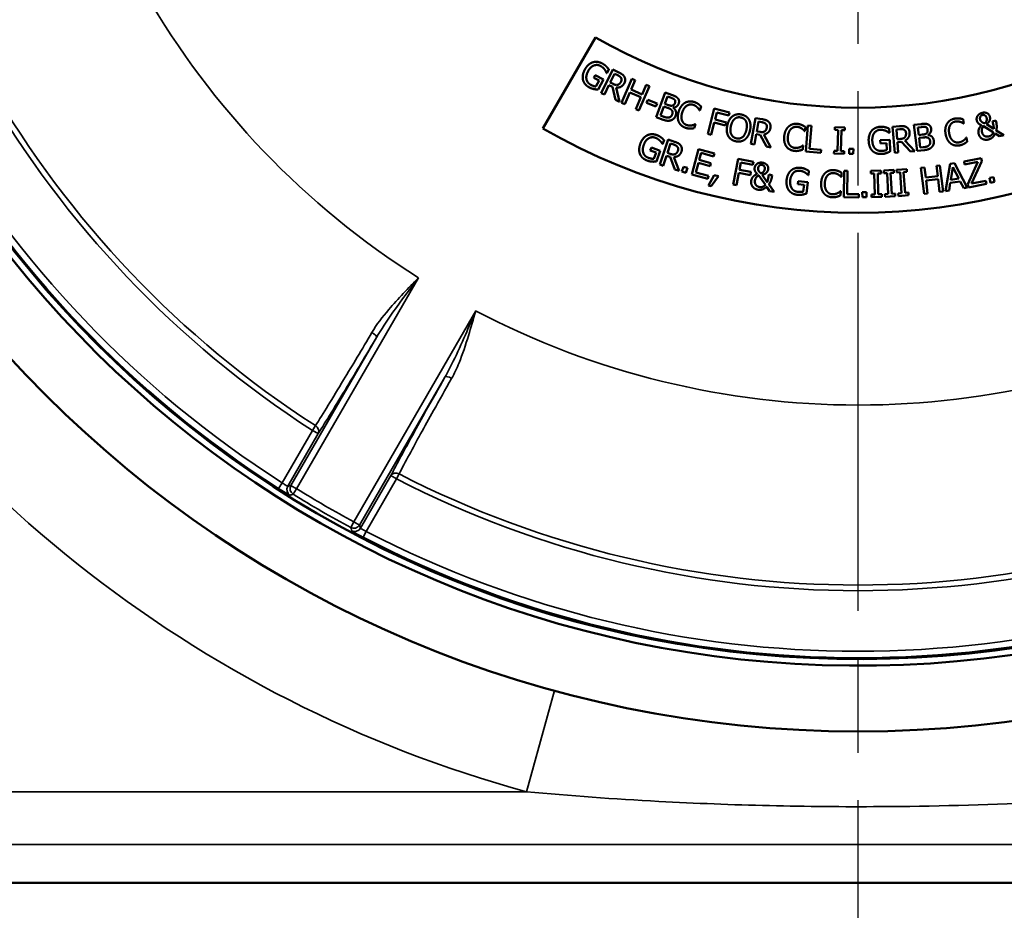
# Model space of a CAD drawing. Units: inches. Extents: x 0.6 to 87.4, y 0.6 to 67.4.
# Drawn here: x 37.3 to 42, y 27.2 to 31.5 of the extents above; entities that cross this region are included whole.
import ezdxf

# ---------------------------------------------------------------- set-up
doc = ezdxf.new("R2010")
doc.units = ezdxf.units.IN
doc.header["$LTSCALE"] = 4
doc.header["$MEASUREMENT"] = 0
doc.linetypes.add('CHAIN', pattern=[0.7087, 0.4724, -0.0591, 0.1181, -0.0591])
for name, color, linetype, lineweight in [('Centerline (ANSI)', 7, 'Continuous', 25), ('Dimension (ANSI)', 7, 'Continuous', 25), ('Visible (ANSI)', 7, 'Continuous', 50), ('Visible Narrow (ANSI)', 7, 'Continuous', 35)]:
    doc.layers.add(name, color=color, linetype=linetype, lineweight=lineweight)
doc.styles.add('Note Text (ANSI)', font='tahoma.ttf')
doc.dimstyles.new('Default (ANSI)', dxfattribs={"dimscale": 4, "dimtxt": 0.12, "dimasz": 0.098425, "dimexe": 0.125, "dimexo": 0.0625, "dimgap": 0.031496, "dimtad": 0, "dimtih": 1, "dimtoh": 1, "dimrnd": 1e-08, "dimzin": 4, "dimdsep": 46, "dimtxsty": 'Note Text (ANSI)', "dimcen": 0.09, "dimdle": 0.393701, "dimclrd": 256, "dimclre": 256, "dimclrt": 256, "dimadec": 0, "dimazin": 1, "dimtfac": 1, "dimtofl": 0, "dimtmove": 0, "dimatfit": 3, "dimfxl": 1, "dimtolj": 1, "dimtzin": 4, "dimlwd": -1, "dimlwe": -1, "dimarcsym": 0})

# ---------------------------------------------------------------- blocks, each defined once
blk = doc.blocks.new('*D21')
at = {"layer": 'Defpoints', "color": 0, "transparency": 16777216}
for p in [(35.6345, 28.129), (47.0125, 28.129), (47.0125, 24.6191)]:
    blk.add_point(p, dxfattribs=at)
at = {"layer": 'Dimension (ANSI)', "transparency": 16777216}
for p, q in [((35.6345, 27.879), (35.6345, 24.1191)), ((47.0125, 27.879), (47.0125, 24.1191)), ((36.0282, 24.6191), (41.7734, 24.6191)), ((46.6188, 24.6191), (44.1014, 24.6191))]:
    blk.add_line(p, q, dxfattribs=at)
for points in [[(36.0282, 24.6847), (36.0282, 24.5534), (35.6345, 24.6191)], [(46.6188, 24.6847), (46.6188, 24.5534), (47.0125, 24.6191)]]:
    blk.add_solid(points, dxfattribs=at)
at = {"layer": 'Dimension (ANSI)', "transparency": 16777216, "char_height": 0.48, "attachment_point": 2, "style": 'Note Text (ANSI)'}
for s, insert in [('\\A1; 11.38"', (42.9374, 25.247)), ('\\A1;[289]', (42.9374, 24.4931))]:
    blk.add_mtext(s, dxfattribs=dict(at, insert=insert))
blk = doc.blocks.new('*D22')
at = {"layer": 'Defpoints', "color": 0, "transparency": 16777216}
for p in [(35.6345, 28.129), (41.3235, 26.4126), (41.3235, 26.4126)]:
    blk.add_point(p, dxfattribs=at)
at = {"layer": 'Dimension (ANSI)', "transparency": 16777216}
for p, q in [((35.6345, 27.879), (35.6345, 25.9126)), ((36.0282, 26.4126), (37.4952, 26.4126)), ((40.9298, 26.4126), (39.4628, 26.4126))]:
    blk.add_line(p, q, dxfattribs=at)
for points in [[(36.0282, 26.4782), (36.0282, 26.347), (35.6345, 26.4126)], [(40.9298, 26.4782), (40.9298, 26.347), (41.3235, 26.4126)]]:
    blk.add_solid(points, dxfattribs=at)
at = {"layer": 'Dimension (ANSI)', "transparency": 16777216, "char_height": 0.48, "attachment_point": 2, "style": 'Note Text (ANSI)'}
for s, insert in [('\\A1; \\fTahoma|b0|i0;\\H0.4800;5.69"', (38.479, 27.0383)), ('\\A1;[145]', (38.479, 26.2866))]:
    blk.add_mtext(s, dxfattribs=dict(at, insert=insert))

msp = doc.modelspace()

# ---------------------------------------------------------------- linework, layer by layer
at = {"layer": 'Centerline (ANSI)', "linetype": 'CHAIN', "ltscale": 0.952448}
msp.add_line((41.3235, 4.3732), (41.3235, 62.5044), dxfattribs=at)
at = {"layer": 'Visible (ANSI)'}
for p, q in [((39.8235, 30.9702), (40.0735, 31.4032)), ((40.0724, 31.2242), (40.0655, 31.2113)), ((40.0655, 31.2113), (40.091, 31.1977)), ((40.1124, 31.2028), (40.0724, 31.2242)), ((40.1558, 31.2505), (40.1013, 31.138)), ((40.1265, 31.2332), (40.1277, 31.2326)), ((40.1277, 31.2326), (40.1372, 31.2503)), ((40.144, 31.188), (40.1645, 31.2303)), ((40.1848, 31.2365), (40.1558, 31.2505)), ((40.1645, 31.2303), (40.1793, 31.2231)), ((40.091, 31.1977), (40.0757, 31.1692)), ((40.0866, 31.1547), (40.1124, 31.2028)), ((40.1163, 31.1308), (40.138, 31.1755)), ((40.138, 31.1755), (40.1551, 31.1672)), ((40.1571, 31.1817), (40.144, 31.188)), ((40.1551, 31.1672), (40.169, 31.1052)), ((40.1884, 31.0958), (40.1721, 31.1642)), ((40.2473, 31.2065), (40.1975, 31.0919)), ((40.243, 31.155), (40.2626, 31.1999)), ((40.2626, 31.1999), (40.2473, 31.2065)), ((40.2807, 31.0557), (40.3306, 31.1704)), ((40.3153, 31.177), (40.2958, 31.132)), ((40.3306, 31.1704), (40.3153, 31.177)), ((40.1013, 31.138), (40.1163, 31.1308)), ((40.2127, 31.0853), (40.2371, 31.1414)), ((40.2371, 31.1414), (40.2899, 31.1185)), ((40.2958, 31.132), (40.243, 31.155)), ((40.2899, 31.1185), (40.2655, 31.0623)), ((40.4049, 31.1411), (40.3623, 31.0235)), ((40.4032, 31.0877), (40.4157, 31.1221)), ((40.436, 31.1298), (40.4049, 31.1411)), ((40.4157, 31.1221), (40.4306, 31.1167)), ((40.169, 31.1052), (40.1884, 31.0958)), ((40.1975, 31.0919), (40.2127, 31.0853)), ((40.3225, 31.1062), (40.3169, 31.0921)), ((40.3169, 31.0921), (40.3609, 31.0746)), ((40.3665, 31.0888), (40.3225, 31.1062)), ((40.3609, 31.0746), (40.3665, 31.0888)), ((40.3828, 31.0312), (40.3985, 31.0746)), ((40.3985, 31.0746), (40.4162, 31.0682)), ((40.4209, 31.0813), (40.4032, 31.0877)), ((40.4437, 31.068), (40.4439, 31.0685)), ((40.5707, 31.0548), (40.5768, 31.0739)), ((40.2655, 31.0623), (40.2807, 31.0557)), ((40.3623, 31.0235), (40.396, 31.0113)), ((40.3954, 31.0266), (40.3828, 31.0312)), ((40.5695, 31.0552), (40.5707, 31.0548)), ((40.6393, 31.0649), (40.6079, 30.9439)), ((40.7117, 31.0461), (40.6393, 31.0649)), ((40.6428, 31.0123), (40.6517, 31.0464)), ((40.6517, 31.0464), (40.7079, 31.0318)), ((40.7079, 31.0318), (40.7117, 31.0461)), ((40.5439, 30.9709), (40.5499, 30.9898)), ((40.5499, 30.9898), (40.5488, 30.9901)), ((40.6239, 30.9398), (40.6391, 30.998)), ((40.6391, 30.998), (40.693, 30.984)), ((40.6967, 30.9983), (40.6428, 31.0123)), ((40.693, 30.984), (40.6967, 30.9983)), ((40.8352, 31.0193), (40.8136, 30.8962)), ((40.867, 31.0138), (40.8352, 31.0193)), ((40.841, 30.956), (40.8491, 31.0023)), ((40.8491, 31.0023), (40.8654, 30.9994)), ((41.0702, 30.9567), (41.0725, 30.9767)), ((41.0846, 30.9842), (41.0745, 30.8596)), ((41.1012, 30.9828), (41.0846, 30.9842)), ((41.0923, 30.873), (41.1012, 30.9828)), ((41.2127, 30.9756), (41.2123, 30.9628)), ((41.2611, 30.9739), (41.2127, 30.9756)), ((41.2607, 30.9612), (41.2611, 30.9739)), ((41.5201, 30.9808), (41.488, 30.9782)), ((41.488, 30.9782), (41.4979, 30.8536)), ((41.6224, 30.9906), (41.5895, 30.9867)), ((41.5895, 30.9867), (41.6042, 30.8626)), ((41.6077, 30.9746), (41.6235, 30.9764)), ((41.612, 30.9382), (41.6077, 30.9746)), ((41.8274, 30.9933), (41.8239, 31.0131)), ((41.8261, 30.9931), (41.8274, 30.9933)), ((41.9203, 30.981), (41.967, 30.9515)), ((41.97, 30.9676), (41.9343, 30.9903)), ((41.9792, 31.0069), (41.9632, 31.0031)), ((41.9811, 30.9991), (41.9792, 31.0069)), ((40.6079, 30.9439), (40.6239, 30.9398)), ((40.83, 30.8933), (40.8386, 30.9423)), ((40.8386, 30.9423), (40.8574, 30.939)), ((40.8554, 30.9535), (40.841, 30.956)), ((40.8574, 30.939), (40.8877, 30.8832)), ((40.9089, 30.8795), (40.8745, 30.9408)), ((41.0689, 30.9569), (41.0702, 30.9567)), ((41.2123, 30.9628), (41.2282, 30.9623)), ((41.2282, 30.9623), (41.2249, 30.8629)), ((41.2415, 30.8623), (41.2448, 30.9617)), ((41.2448, 30.9617), (41.2607, 30.9612)), ((41.4715, 30.9485), (41.4729, 30.9485)), ((41.4729, 30.9485), (41.4721, 30.9686)), ((41.5057, 30.9652), (41.5222, 30.9665)), ((41.5094, 30.9183), (41.5057, 30.9652)), ((41.6307, 30.9405), (41.612, 30.9382)), ((41.6136, 30.9245), (41.6323, 30.9267)), ((41.657, 30.9388), (41.6569, 30.9394)), ((41.9758, 30.946), (41.9966, 30.9326)), ((42.0175, 30.9376), (41.9812, 30.9607)), ((41.9966, 30.9326), (42.0175, 30.9376)), ((40.4191, 30.9166), (40.3804, 30.7977)), ((40.3921, 30.8956), (40.3934, 30.8951)), ((40.3934, 30.8951), (40.4003, 30.9139)), ((40.4159, 30.8531), (40.4304, 30.8978)), ((40.4497, 30.9066), (40.4191, 30.9166)), ((40.4304, 30.8978), (40.4461, 30.8927)), ((40.8136, 30.8962), (40.83, 30.8933)), ((40.8877, 30.8832), (40.9089, 30.8795)), ((41.0601, 30.8692), (41.0624, 30.8889)), ((41.0624, 30.8889), (41.0611, 30.8891)), ((41.4747, 30.9151), (41.4293, 30.9133)), ((41.4293, 30.9133), (41.4299, 30.8987)), ((41.4299, 30.8987), (41.4588, 30.8999)), ((41.4588, 30.8999), (41.4601, 30.8676)), ((41.4768, 30.8605), (41.4747, 30.9151)), ((41.524, 30.9195), (41.5094, 30.9183)), ((41.5105, 30.9045), (41.5295, 30.906)), ((41.5145, 30.8549), (41.5105, 30.9045)), ((41.5295, 30.906), (41.5728, 30.8595)), ((41.5943, 30.8612), (41.5457, 30.912)), ((41.619, 30.8786), (41.6136, 30.9245)), ((41.6324, 30.8802), (41.619, 30.8786)), ((41.8393, 30.9261), (41.8381, 30.9259)), ((41.8427, 30.9065), (41.8393, 30.9261)), ((40.3397, 30.8791), (40.3347, 30.8654)), ((40.3347, 30.8654), (40.3619, 30.8554)), ((40.3823, 30.8634), (40.3397, 30.8791)), ((40.3619, 30.8554), (40.3508, 30.8251)), ((40.3635, 30.8122), (40.3823, 30.8634)), ((40.3962, 30.7926), (40.4116, 30.8399)), ((40.4116, 30.8399), (40.4297, 30.834)), ((40.4298, 30.8486), (40.4159, 30.8531)), ((40.4297, 30.834), (40.4519, 30.7745)), ((40.4724, 30.7678), (40.4469, 30.8333)), ((40.5644, 30.8715), (40.532, 30.7507)), ((40.6399, 30.8512), (40.5644, 30.8715)), ((40.5677, 30.8198), (40.5766, 30.8529)), ((40.5766, 30.8529), (40.6361, 30.837)), ((40.6361, 30.837), (40.6399, 30.8512)), ((41.0745, 30.8596), (41.1467, 30.8537)), ((41.1479, 30.8685), (41.0923, 30.873)), ((41.1467, 30.8537), (41.1479, 30.8685)), ((41.209, 30.8634), (41.2086, 30.8506)), ((41.2086, 30.8506), (41.2569, 30.849)), ((41.2249, 30.8629), (41.209, 30.8634)), ((41.2574, 30.8618), (41.2415, 30.8623)), ((41.2569, 30.849), (41.2574, 30.8618)), ((41.281, 30.8725), (41.2807, 30.8486)), ((41.2807, 30.8486), (41.3008, 30.8484)), ((41.3011, 30.8723), (41.281, 30.8725)), ((41.3008, 30.8484), (41.3011, 30.8723)), ((41.4979, 30.8536), (41.5145, 30.8549)), ((41.5728, 30.8595), (41.5943, 30.8612)), ((41.6042, 30.8626), (41.6398, 30.8668)), ((40.3804, 30.7977), (40.3962, 30.7926)), ((40.492, 30.7874), (40.4852, 30.7645)), ((40.5112, 30.7818), (40.492, 30.7874)), ((40.5519, 30.7607), (40.5639, 30.8055)), ((40.5639, 30.8055), (40.6194, 30.7907)), ((40.6232, 30.805), (40.5677, 30.8198)), ((40.6194, 30.7907), (40.6232, 30.805)), ((40.7525, 30.8255), (40.7284, 30.7028)), ((40.8258, 30.8111), (40.7525, 30.8255)), ((40.7592, 30.7732), (40.7659, 30.8078)), ((40.7659, 30.8078), (40.823, 30.7966)), ((40.823, 30.7966), (40.8258, 30.8111)), ((41.7128, 30.7937), (41.6963, 30.7916)), ((41.6963, 30.7916), (41.7023, 30.743)), ((41.7281, 30.6696), (41.7128, 30.7937)), ((41.7614, 30.8013), (41.7399, 30.6712)), ((41.7816, 30.8046), (41.7614, 30.8013)), ((41.7643, 30.7249), (41.7739, 30.7861)), ((41.7739, 30.7861), (41.8024, 30.7311)), ((41.8433, 30.688), (41.7816, 30.8046)), ((41.9087, 30.8284), (41.8277, 30.8124)), ((41.8277, 30.8124), (41.8306, 30.7978)), ((41.8306, 30.7978), (41.8932, 30.8102)), ((41.8932, 30.8102), (41.846, 30.7043)), ((41.8638, 30.7071), (41.9116, 30.8137)), ((41.9116, 30.8137), (41.9087, 30.8284)), ((40.4519, 30.7745), (40.4724, 30.7678)), ((40.4852, 30.7645), (40.5044, 30.7588)), ((40.5044, 30.7588), (40.5112, 30.7818)), ((40.532, 30.7507), (40.6076, 30.7305)), ((40.6114, 30.7448), (40.5519, 30.7607)), ((40.6076, 30.7305), (40.6114, 30.7448)), ((40.639, 30.7477), (40.6117, 30.6976)), ((40.6237, 30.6948), (40.6594, 30.7427)), ((40.6594, 30.7427), (40.639, 30.7477)), ((40.7447, 30.6996), (40.7563, 30.7587)), ((40.7563, 30.7587), (40.811, 30.748)), ((40.8138, 30.7625), (40.7592, 30.7732)), ((40.811, 30.748), (40.8138, 30.7625)), ((40.8505, 30.746), (40.8823, 30.7009)), ((40.8913, 30.7145), (40.867, 30.7492)), ((40.9148, 30.7474), (40.8986, 30.75)), ((40.9135, 30.7394), (40.9148, 30.7474)), ((41.0853, 30.748), (41.0867, 30.7478)), ((41.0867, 30.7478), (41.0888, 30.7678)), ((41.2426, 30.7393), (41.2439, 30.7392)), ((41.2439, 30.7392), (41.2448, 30.7593)), ((41.2567, 30.7675), (41.255, 30.6425)), ((41.2733, 30.7673), (41.2567, 30.7675)), ((41.2718, 30.6571), (41.2733, 30.7673)), ((41.4323, 30.7689), (41.3839, 30.7674)), ((41.3839, 30.7674), (41.3843, 30.7547)), ((41.3843, 30.7547), (41.4002, 30.7552)), ((41.4002, 30.7552), (41.4032, 30.6557)), ((41.4168, 30.7557), (41.4327, 30.7561)), ((41.4198, 30.6562), (41.4168, 30.7557)), ((41.4327, 30.7561), (41.4323, 30.7689)), ((41.4936, 30.772), (41.4453, 30.7694)), ((41.4453, 30.7694), (41.4459, 30.7567)), ((41.4459, 30.7567), (41.4618, 30.7575)), ((41.4618, 30.7575), (41.467, 30.6582)), ((41.4784, 30.7584), (41.4943, 30.7592)), ((41.4836, 30.659), (41.4784, 30.7584)), ((41.4943, 30.7592), (41.4936, 30.772)), ((41.5549, 30.7764), (41.5066, 30.7728)), ((41.5066, 30.7728), (41.5075, 30.76)), ((41.5075, 30.76), (41.5234, 30.7612)), ((41.5234, 30.7612), (41.5307, 30.662)), ((41.5399, 30.7624), (41.5558, 30.7636)), ((41.5473, 30.6632), (41.5399, 30.7624)), ((41.5558, 30.7636), (41.5549, 30.7764)), ((41.6392, 30.7846), (41.6227, 30.7825)), ((41.6227, 30.7825), (41.638, 30.6585)), ((41.6452, 30.7359), (41.6392, 30.7846)), ((41.7023, 30.743), (41.6452, 30.7359)), ((40.6117, 30.6976), (40.6237, 30.6948)), ((40.7284, 30.7028), (40.7447, 30.6996)), ((40.8884, 30.6924), (40.9024, 30.672)), ((40.9237, 30.6686), (40.8989, 30.7039)), ((41.0387, 30.719), (41.0372, 30.7045)), ((41.0372, 30.7045), (41.0661, 30.7016)), ((41.0839, 30.7144), (41.0387, 30.719)), ((41.0661, 30.7016), (41.0628, 30.6694)), ((41.0784, 30.6601), (41.0839, 30.7144)), ((41.647, 30.7212), (41.7041, 30.7283)), ((41.6545, 30.6605), (41.647, 30.7212)), ((41.7041, 30.7283), (41.7116, 30.6676)), ((41.7565, 30.6739), (41.7621, 30.7102)), ((41.7621, 30.7102), (41.8092, 30.7178)), ((41.8024, 30.7311), (41.7643, 30.7249)), ((41.8092, 30.7178), (41.826, 30.6851)), ((41.846, 30.7043), (41.849, 30.6891)), ((41.849, 30.6891), (41.9347, 30.7061)), ((41.9318, 30.7206), (41.8638, 30.7071)), ((41.9347, 30.7061), (41.9318, 30.7206)), ((41.9681, 30.7383), (41.9486, 30.7339)), ((41.9486, 30.7339), (41.9538, 30.7106)), ((41.9538, 30.7106), (41.9734, 30.7149)), ((41.9734, 30.7149), (41.9681, 30.7383)), ((40.9024, 30.672), (40.9237, 30.6686)), ((41.2408, 30.671), (41.2396, 30.6711)), ((41.2399, 30.6512), (41.2408, 30.671)), ((41.3276, 30.6564), (41.2718, 30.6571)), ((41.3274, 30.6416), (41.3276, 30.6564)), ((41.3636, 30.6661), (41.3435, 30.6658)), ((41.3435, 30.6658), (41.3438, 30.6419)), ((41.3638, 30.6421), (41.3636, 30.6661)), ((41.4032, 30.6557), (41.3873, 30.6552)), ((41.3873, 30.6552), (41.3877, 30.6425)), ((41.4357, 30.6567), (41.4198, 30.6562)), ((41.4361, 30.644), (41.4357, 30.6567)), ((41.467, 30.6582), (41.4511, 30.6573)), ((41.4511, 30.6573), (41.4518, 30.6446)), ((41.4518, 30.6446), (41.5001, 30.6471)), ((41.4995, 30.6599), (41.4836, 30.659)), ((41.5001, 30.6471), (41.4995, 30.6599)), ((41.5307, 30.662), (41.5149, 30.6608)), ((41.5149, 30.6608), (41.5158, 30.6481)), ((41.5158, 30.6481), (41.5641, 30.6517)), ((41.5632, 30.6644), (41.5473, 30.6632)), ((41.5641, 30.6517), (41.5632, 30.6644)), ((41.638, 30.6585), (41.6545, 30.6605)), ((41.7116, 30.6676), (41.7281, 30.6696)), ((41.7399, 30.6712), (41.7565, 30.6739)), ((41.826, 30.6851), (41.8433, 30.688)), ((41.255, 30.6425), (41.3274, 30.6416)), ((41.3438, 30.6419), (41.3638, 30.6421)), ((41.3877, 30.6425), (41.4361, 30.644)), ((46.2628, 27.3793), (36.3842, 27.3793))]:
    msp.add_line(p, q, dxfattribs=at)
msp.add_circle((41.3235, 33.5683), 5.4687, dxfattribs=at)
for radius, start, end in [(5.156, 3.8089, 356.1911), (5.1242, 5.1399, 354.8601), (2.5, 240, 300), (3, 240, 300)]:
    msp.add_arc((41.3235, 33.5683), radius, start, end, dxfattribs=at)
for points in [[(40.0601, 31.2843), (40.0491, 31.2806), (40.0303, 31.2635), (40.0232, 31.2502)], [(40.0387, 31.2425), (40.0494, 31.2624), (40.0818, 31.2758), (40.0977, 31.2673)], [(40.1062, 31.279), (40.0945, 31.2853), (40.0707, 31.288), (40.0601, 31.2843)], [(40.0977, 31.2673), (40.1043, 31.2637), (40.1143, 31.2546), (40.1175, 31.25)], [(40.125, 31.2651), (40.1211, 31.269), (40.1118, 31.276), (40.1062, 31.279)], [(40.1372, 31.2503), (40.1352, 31.2532), (40.1282, 31.262), (40.125, 31.2651)], [(40.0232, 31.2502), (40.0157, 31.2362), (40.0115, 31.2106), (40.0146, 31.1995)], [(40.0309, 31.2037), (40.029, 31.212), (40.0328, 31.2314), (40.0387, 31.2425)], [(40.1175, 31.25), (40.1216, 31.2446), (40.125, 31.2371), (40.1265, 31.2332)], [(40.1793, 31.2231), (40.1855, 31.2201), (40.1932, 31.2143), (40.1954, 31.2106)], [(40.2106, 31.2167), (40.2065, 31.2234), (40.1945, 31.2318), (40.1848, 31.2365)], [(40.1954, 31.2106), (40.1978, 31.2064), (40.1976, 31.1972), (40.1952, 31.1922)], [(40.2114, 31.1859), (40.2157, 31.1947), (40.2146, 31.21), (40.2106, 31.2167)], [(40.0146, 31.1995), (40.0176, 31.1886), (40.0332, 31.1711), (40.0449, 31.1648)], [(40.0512, 31.1778), (40.0428, 31.1823), (40.0326, 31.1954), (40.0309, 31.2037)], [(40.0449, 31.1648), (40.0511, 31.1615), (40.0607, 31.1584), (40.067, 31.1571)], [(40.0757, 31.1692), (40.0706, 31.1696), (40.0573, 31.1745), (40.0512, 31.1778)], [(40.1803, 31.1777), (40.175, 31.1758), (40.1636, 31.1785), (40.1571, 31.1817)], [(40.1721, 31.1642), (40.1848, 31.163), (40.2054, 31.1736), (40.2114, 31.1859)], [(40.1952, 31.1922), (40.1924, 31.1864), (40.1851, 31.1792), (40.1803, 31.1777)], [(40.067, 31.1571), (40.0716, 31.1561), (40.0831, 31.1549), (40.0866, 31.1547)], [(40.4306, 31.1167), (40.4389, 31.1137), (40.4478, 31.1094), (40.4508, 31.1059)], [(40.4651, 31.1139), (40.4606, 31.1191), (40.4486, 31.1252), (40.436, 31.1298)], [(40.4162, 31.0682), (40.4243, 31.0653), (40.4327, 31.061), (40.4357, 31.0577)], [(40.4403, 31.0787), (40.4358, 31.0776), (40.4283, 31.0786), (40.4209, 31.0813)], [(40.4524, 31.0914), (40.4504, 31.0859), (40.4448, 31.0796), (40.4403, 31.0787)], [(40.4551, 31.0308), (40.4592, 31.042), (40.4531, 31.0613), (40.4437, 31.068)], [(40.4439, 31.0685), (40.453, 31.0695), (40.4665, 31.0794), (40.4695, 31.0877)], [(40.4508, 31.1059), (40.4533, 31.1029), (40.4539, 31.0956), (40.4524, 31.0914)], [(40.4695, 31.0877), (40.4722, 31.0952), (40.4703, 31.1082), (40.4651, 31.1139)], [(40.4993, 31.0917), (40.4895, 31.0858), (40.4748, 31.066), (40.47, 31.0511)], [(40.4865, 31.0458), (40.4902, 31.0573), (40.5016, 31.0739), (40.5086, 31.0784)], [(40.5433, 31.0957), (40.5312, 31.0995), (40.509, 31.0974), (40.4993, 31.0917)], [(40.5086, 31.0784), (40.5156, 31.0827), (40.5312, 31.0847), (40.5389, 31.0822)], [(40.5389, 31.0822), (40.5458, 31.08), (40.5555, 31.0734), (40.5592, 31.0694)], [(40.5632, 31.0859), (40.5592, 31.0887), (40.5493, 31.0938), (40.5433, 31.0957)], [(40.5592, 31.0694), (40.5631, 31.0653), (40.568, 31.0578), (40.5695, 31.0552)], [(40.5768, 31.0739), (40.5736, 31.0773), (40.5667, 31.0834), (40.5632, 31.0859)], [(40.4239, 31.0219), (40.4182, 31.0205), (40.4057, 31.0229), (40.3954, 31.0266)], [(40.4386, 31.036), (40.4363, 31.0298), (40.4294, 31.0235), (40.4239, 31.0219)], [(40.4333, 31.0086), (40.4404, 31.011), (40.4519, 31.022), (40.4551, 31.0308)], [(40.4357, 31.0577), (40.4403, 31.0526), (40.441, 31.0427), (40.4386, 31.036)], [(40.47, 31.0511), (40.4652, 31.036), (40.4656, 31.0104), (40.4703, 31.0004)], [(40.486, 31.0063), (40.4828, 31.014), (40.4826, 31.0335), (40.4865, 31.0458)], [(40.7261, 31.028), (40.7172, 31.0211), (40.7045, 30.9995), (40.7011, 30.9841)], [(40.769, 31.0359), (40.7567, 31.0386), (40.735, 31.0346), (40.7261, 31.028)], [(40.7361, 31.0151), (40.7426, 31.0206), (40.7572, 31.0238), (40.766, 31.0219)], [(40.766, 31.0219), (40.7745, 31.02), (40.7868, 31.0107), (40.7902, 31.0033)], [(40.8047, 31.0108), (40.7995, 31.0201), (40.7814, 31.0332), (40.769, 31.0359)], [(41.892, 31.0295), (41.8892, 31.0249), (41.8869, 31.0139), (41.8883, 31.0081)], [(41.9138, 31.044), (41.9064, 31.0422), (41.895, 31.0343), (41.892, 31.0295)], [(41.9041, 31.0127), (41.9023, 31.02), (41.9083, 31.0319), (41.9156, 31.0336)], [(41.9505, 31.0261), (41.9479, 31.0371), (41.9274, 31.0473), (41.9138, 31.044)], [(41.9156, 31.0336), (41.9217, 31.0351), (41.9331, 31.0286), (41.9349, 31.0207)], [(41.9349, 31.0207), (41.9358, 31.017), (41.9359, 31.0102), (41.9351, 31.007)], [(41.9498, 31.0084), (41.9515, 31.013), (41.9515, 31.0221), (41.9505, 31.0261)], [(40.396, 31.0113), (40.408, 31.007), (40.4248, 31.0059), (40.4333, 31.0086)], [(40.4703, 31.0004), (40.4749, 30.9903), (40.492, 30.9762), (40.5036, 30.9725)], [(40.5081, 30.9861), (40.5006, 30.9885), (40.4891, 30.9988), (40.486, 31.0063)], [(40.5331, 30.9846), (40.5277, 30.9836), (40.515, 30.9839), (40.5081, 30.9861)], [(40.5488, 30.9901), (40.5463, 30.9889), (40.5382, 30.9857), (40.5331, 30.9846)], [(40.7011, 30.9841), (40.6978, 30.9691), (40.7001, 30.9436), (40.7054, 30.9339)], [(40.7443, 30.9227), (40.7274, 30.9264), (40.7128, 30.9564), (40.718, 30.9804)], [(40.718, 30.9804), (40.7206, 30.9923), (40.7299, 31.01), (40.7361, 31.0151)], [(40.7902, 31.0033), (40.7936, 30.9961), (40.7948, 30.9763), (40.7921, 30.9642)], [(40.8091, 30.9605), (40.8124, 30.9757), (40.8099, 31.0012), (40.8047, 31.0108)], [(40.8654, 30.9994), (40.8722, 30.9983), (40.8811, 30.9947), (40.8842, 30.9918)], [(40.8972, 31.0018), (40.8914, 31.0071), (40.8775, 31.0119), (40.867, 31.0138)], [(40.8891, 30.9741), (40.888, 30.9677), (40.8829, 30.9587), (40.8787, 30.956)], [(40.8842, 30.9918), (40.8877, 30.9884), (40.8901, 30.9795), (40.8891, 30.9741)], [(40.9064, 30.9724), (40.9081, 30.9821), (40.9029, 30.9965), (40.8972, 31.0018)], [(40.9931, 30.9791), (40.9845, 30.9715), (40.9739, 30.9492), (40.9721, 30.9336)], [(41.0354, 30.9916), (41.0228, 30.993), (41.0015, 30.9866), (40.9931, 30.9791)], [(41.0047, 30.9679), (41.0108, 30.9735), (41.0257, 30.9784), (41.0337, 30.9775)], [(41.0337, 30.9775), (41.0409, 30.9767), (41.0517, 30.972), (41.0561, 30.9689)], [(41.0569, 30.9858), (41.0524, 30.9878), (41.0416, 30.9908), (41.0354, 30.9916)], [(41.0725, 30.9767), (41.0686, 30.9794), (41.0607, 30.984), (41.0569, 30.9858)], [(41.4308, 30.9777), (41.4175, 30.9772), (41.3956, 30.9675), (41.3883, 30.959)], [(41.4541, 30.9752), (41.4488, 30.9766), (41.4372, 30.978), (41.4308, 30.9777)], [(41.4721, 30.9686), (41.4689, 30.9701), (41.4584, 30.9741), (41.4541, 30.9752)], [(41.5524, 30.9767), (41.5455, 30.9804), (41.5308, 30.9816), (41.5201, 30.9808)], [(41.5687, 30.9506), (41.5679, 30.9604), (41.5593, 30.973), (41.5524, 30.9767)], [(41.6556, 30.9894), (41.6492, 30.992), (41.6357, 30.9921), (41.6224, 30.9906)], [(41.6235, 30.9764), (41.6323, 30.9775), (41.6421, 30.9776), (41.6464, 30.9759)], [(41.6464, 30.9759), (41.65, 30.9743), (41.6538, 30.9681), (41.6543, 30.9636)], [(41.6712, 30.968), (41.6703, 30.9758), (41.6628, 30.9867), (41.6556, 30.9894)], [(41.7471, 30.9927), (41.7411, 30.9829), (41.7372, 30.9586), (41.74, 30.9431)], [(41.7841, 31.0168), (41.7716, 31.0146), (41.753, 31.0023), (41.7471, 30.9927)], [(41.757, 30.9461), (41.7549, 30.958), (41.7574, 30.9781), (41.7614, 30.9853)], [(41.7614, 30.9853), (41.7656, 30.9924), (41.7786, 31.0014), (41.7864, 31.0028)], [(41.8063, 31.0174), (41.8015, 31.018), (41.7903, 31.0178), (41.7841, 31.0168)], [(41.7864, 31.0028), (41.7936, 31.004), (41.8053, 31.0027), (41.8104, 31.0009)], [(41.8239, 31.0131), (41.8194, 31.0146), (41.8105, 31.0168), (41.8063, 31.0174)], [(41.8104, 31.0009), (41.8158, 30.9991), (41.8236, 30.9947), (41.8261, 30.9931)], [(41.8883, 31.0081), (41.8905, 30.9989), (41.9016, 30.9885), (41.9111, 30.9849)], [(41.9111, 30.9849), (41.9079, 30.9817), (41.9011, 30.9732), (41.899, 30.9682)], [(41.9098, 31.0024), (41.9071, 31.005), (41.9048, 31.0095), (41.9041, 31.0127)], [(41.9252, 30.9943), (41.9197, 30.9961), (41.9122, 31.0003), (41.9098, 31.0024)], [(41.9138, 30.9705), (41.9155, 30.9746), (41.9186, 30.9792), (41.9203, 30.981)], [(41.9351, 31.007), (41.9342, 31.0036), (41.9294, 30.9969), (41.9252, 30.9943)], [(41.9343, 30.9903), (41.941, 30.9947), (41.948, 31.0037), (41.9498, 31.0084)], [(41.9632, 31.0031), (41.9663, 30.9904), (41.9695, 30.9745), (41.97, 30.9676)], [(41.9812, 30.9607), (41.9837, 30.9706), (41.9829, 30.9913), (41.9811, 30.9991)], [(40.3192, 30.9369), (40.3089, 30.9316), (40.2926, 30.9121), (40.2874, 30.898)], [(40.3039, 30.8925), (40.3117, 30.9137), (40.3419, 30.9315), (40.3589, 30.9253)], [(40.3656, 30.9381), (40.3532, 30.9427), (40.3292, 30.942), (40.3192, 30.9369)], [(40.3862, 30.9269), (40.3818, 30.9302), (40.3716, 30.9359), (40.3656, 30.9381)], [(40.4003, 30.9139), (40.398, 30.9165), (40.3898, 30.9243), (40.3862, 30.9269)], [(40.5036, 30.9725), (40.5107, 30.9702), (40.5201, 30.9691), (40.5259, 30.9692)], [(40.5259, 30.9692), (40.5313, 30.9691), (40.5393, 30.9703), (40.5439, 30.9709)], [(40.7054, 30.9339), (40.7108, 30.9241), (40.7287, 30.9114), (40.7411, 30.9087)], [(40.7921, 30.9642), (40.7869, 30.9401), (40.7612, 30.919), (40.7443, 30.9227)], [(40.7841, 30.9167), (40.793, 30.9232), (40.8058, 30.9456), (40.8091, 30.9605)], [(40.8787, 30.956), (40.8742, 30.9528), (40.8624, 30.9522), (40.8554, 30.9535)], [(40.8745, 30.9408), (40.8871, 30.9431), (40.904, 30.9589), (40.9064, 30.9724)], [(40.9721, 30.9336), (40.9703, 30.9179), (40.9756, 30.8928), (40.9821, 30.8839)], [(40.9964, 30.8928), (40.9918, 30.8997), (40.9878, 30.9189), (40.9893, 30.9316)], [(40.9893, 30.9316), (40.9907, 30.9436), (40.9987, 30.9622), (41.0047, 30.9679)], [(41.0561, 30.9689), (41.0607, 30.9656), (41.0669, 30.9592), (41.0689, 30.9569)], [(41.3883, 30.959), (41.3808, 30.9502), (41.3732, 30.926), (41.3738, 30.9109)], [(41.3911, 30.912), (41.3902, 30.9346), (41.4114, 30.9626), (41.4294, 30.9633)], [(41.4294, 30.9633), (41.4369, 30.9636), (41.4501, 30.9607), (41.4553, 30.9584)], [(41.4553, 30.9584), (41.4614, 30.9558), (41.4682, 30.9511), (41.4715, 30.9485)], [(41.5222, 30.9665), (41.529, 30.967), (41.5386, 30.9659), (41.5423, 30.9638)], [(41.546, 30.9277), (41.5424, 30.9235), (41.5311, 30.92), (41.524, 30.9195)], [(41.5423, 30.9638), (41.5466, 30.9614), (41.5511, 30.9533), (41.5515, 30.9479)], [(41.5457, 30.912), (41.5573, 30.9173), (41.5697, 30.9369), (41.5687, 30.9506)], [(41.5515, 30.9479), (41.552, 30.9414), (41.5493, 30.9314), (41.546, 30.9277)], [(41.6492, 30.9468), (41.6456, 30.9438), (41.6384, 30.9414), (41.6307, 30.9405)], [(41.6323, 30.9267), (41.6409, 30.9277), (41.6503, 30.9276), (41.6544, 30.926)], [(41.6543, 30.9636), (41.655, 30.9578), (41.6528, 30.9497), (41.6492, 30.9468)], [(41.6569, 30.9394), (41.6646, 30.9442), (41.6722, 30.9592), (41.6712, 30.968)], [(41.6839, 30.9106), (41.6825, 30.9225), (41.6684, 30.937), (41.657, 30.9388)], [(41.74, 30.9431), (41.7427, 30.9276), (41.755, 30.9051), (41.7638, 30.8984)], [(41.775, 30.9109), (41.7686, 30.9163), (41.7593, 30.9335), (41.757, 30.9461)], [(41.899, 30.9682), (41.8968, 30.963), (41.8955, 30.9511), (41.8971, 30.9441)], [(41.8971, 30.9441), (41.901, 30.928), (41.9272, 30.9133), (41.9437, 30.9172)], [(41.913, 30.9521), (41.9118, 30.9572), (41.9126, 30.9672), (41.9138, 30.9705)], [(41.9449, 30.9316), (41.9332, 30.9288), (41.9158, 30.9404), (41.913, 30.9521)], [(41.9437, 30.9172), (41.9548, 30.9199), (41.9701, 30.9334), (41.9758, 30.946)], [(41.967, 30.9515), (41.9636, 30.943), (41.9527, 30.9334), (41.9449, 30.9316)], [(40.2874, 30.898), (40.282, 30.883), (40.2814, 30.8571), (40.2859, 30.8466)], [(40.3016, 30.853), (40.2986, 30.861), (40.2995, 30.8807), (40.3039, 30.8925)], [(40.3589, 30.9253), (40.3659, 30.9227), (40.377, 30.915), (40.3809, 30.9109)], [(40.3809, 30.9109), (40.3856, 30.9061), (40.3901, 30.8992), (40.3921, 30.8956)], [(40.4461, 30.8927), (40.4527, 30.8905), (40.461, 30.8858), (40.4637, 30.8825)], [(40.4779, 30.8905), (40.473, 30.8966), (40.4599, 30.9033), (40.4497, 30.9066)], [(40.4637, 30.8825), (40.4667, 30.8786), (40.4677, 30.8695), (40.4661, 30.8643)], [(40.4829, 30.8602), (40.486, 30.8695), (40.4829, 30.8845), (40.4779, 30.8905)], [(40.7411, 30.9087), (40.7531, 30.9061), (40.7747, 30.9098), (40.7841, 30.9167)], [(40.9821, 30.8839), (40.9886, 30.8749), (41.0081, 30.8644), (41.0202, 30.863)], [(41.0221, 30.8773), (41.0142, 30.8782), (41.0009, 30.886), (40.9964, 30.8928)], [(41.0468, 30.8806), (41.0418, 30.8786), (41.0292, 30.8764), (41.0221, 30.8773)], [(41.0611, 30.8891), (41.059, 30.8874), (41.0516, 30.8827), (41.0468, 30.8806)], [(41.3738, 30.9109), (41.3744, 30.895), (41.3837, 30.8708), (41.3919, 30.8628)], [(41.4039, 30.8746), (41.3981, 30.8809), (41.3915, 30.8995), (41.3911, 30.912)], [(41.66, 30.8887), (41.6555, 30.8849), (41.6433, 30.8814), (41.6324, 30.8802)], [(41.6398, 30.8668), (41.6525, 30.8683), (41.6679, 30.8748), (41.6743, 30.881)], [(41.6544, 30.926), (41.6608, 30.9235), (41.6659, 30.9149), (41.6668, 30.9079)], [(41.6668, 30.9079), (41.6675, 30.9013), (41.6642, 30.8926), (41.66, 30.8887)], [(41.6743, 30.881), (41.6796, 30.8863), (41.685, 30.9014), (41.6839, 30.9106)], [(41.7638, 30.8984), (41.7726, 30.8916), (41.7943, 30.8871), (41.8063, 30.8892)], [(41.804, 30.9034), (41.7962, 30.902), (41.7812, 30.9058), (41.775, 30.9109)], [(41.8267, 30.9137), (41.8225, 30.9103), (41.8111, 30.9047), (41.804, 30.9034)], [(41.8063, 30.8892), (41.8137, 30.8905), (41.8225, 30.8939), (41.8276, 30.8967)], [(41.8381, 30.9259), (41.8365, 30.9237), (41.8308, 30.9171), (41.8267, 30.9137)], [(41.8276, 30.8967), (41.8324, 30.8992), (41.839, 30.9039), (41.8427, 30.9065)], [(40.2859, 30.8466), (40.2905, 30.8362), (40.3084, 30.821), (40.3208, 30.8164)], [(40.3252, 30.8301), (40.3163, 30.8334), (40.3044, 30.845), (40.3016, 30.853)], [(40.4532, 30.8478), (40.4483, 30.8452), (40.4366, 30.8463), (40.4298, 30.8486)], [(40.4469, 30.8333), (40.4597, 30.8338), (40.4787, 30.8471), (40.4829, 30.8602)], [(40.4661, 30.8643), (40.4641, 30.8581), (40.4578, 30.8499), (40.4532, 30.8478)], [(41.0202, 30.863), (41.0276, 30.8621), (41.0371, 30.8629), (41.0428, 30.8641)], [(41.0428, 30.8641), (41.0481, 30.8651), (41.0557, 30.8678), (41.0601, 30.8692)], [(41.3919, 30.8628), (41.4001, 30.8549), (41.4224, 30.8477), (41.4357, 30.8482)], [(41.4345, 30.8625), (41.425, 30.8622), (41.4096, 30.8684), (41.4039, 30.8746)], [(41.4601, 30.8676), (41.4554, 30.8654), (41.4415, 30.8628), (41.4345, 30.8625)], [(41.4357, 30.8482), (41.4427, 30.8484), (41.4525, 30.8506), (41.4586, 30.8527)], [(41.4586, 30.8527), (41.4631, 30.8542), (41.4737, 30.859), (41.4768, 30.8605)], [(40.3208, 30.8164), (40.3274, 30.814), (40.3373, 30.8123), (40.3438, 30.8119)], [(40.3508, 30.8251), (40.3456, 30.8248), (40.3318, 30.8277), (40.3252, 30.8301)], [(40.3438, 30.8119), (40.3485, 30.8115), (40.3601, 30.8119), (40.3635, 30.8122)], [(40.843, 30.8017), (40.8386, 30.7985), (40.8323, 30.7892), (40.8313, 30.7833)], [(40.8686, 30.8067), (40.8611, 30.8079), (40.8476, 30.8049), (40.843, 30.8017)], [(40.8476, 30.7815), (40.8488, 30.7889), (40.8589, 30.7976), (40.8663, 30.7964)], [(40.8663, 30.7964), (40.8725, 30.7954), (40.8805, 30.7851), (40.8793, 30.7771)], [(40.8957, 30.7761), (40.8975, 30.7872), (40.8824, 30.8045), (40.8686, 30.8067)], [(40.8259, 30.7423), (40.8219, 30.7384), (40.8161, 30.7279), (40.815, 30.7208)], [(40.8435, 30.7532), (40.8393, 30.7514), (40.8298, 30.7461), (40.8259, 30.7423)], [(40.8313, 30.7833), (40.8298, 30.7739), (40.8361, 30.7601), (40.8435, 30.7532)], [(40.8405, 30.7388), (40.8436, 30.742), (40.8483, 30.745), (40.8505, 30.746)], [(40.8491, 30.7698), (40.8476, 30.7732), (40.8471, 30.7782), (40.8476, 30.7815)], [(40.8601, 30.7564), (40.8557, 30.7601), (40.8504, 30.7669), (40.8491, 30.7698)], [(40.8741, 30.7644), (40.8719, 30.7615), (40.865, 30.7572), (40.8601, 30.7564)], [(40.867, 30.7492), (40.8748, 30.7507), (40.8848, 30.7564), (40.8882, 30.7601)], [(40.8793, 30.7771), (40.8786, 30.7733), (40.8761, 30.767), (40.8741, 30.7644)], [(40.8882, 30.7601), (40.8916, 30.7636), (40.8951, 30.772), (40.8957, 30.7761)], [(40.8986, 30.75), (40.8965, 30.7371), (40.8935, 30.7212), (40.8913, 30.7145)], [(40.8989, 30.7039), (40.9051, 30.7121), (40.9123, 30.7315), (40.9135, 30.7394)], [(41.0045, 30.7699), (40.9957, 30.7622), (40.9849, 30.7393), (40.9833, 30.7243)], [(41.0006, 30.723), (41.0029, 30.7455), (41.0278, 30.7703), (41.0458, 30.7685)], [(41.0491, 30.7826), (41.0359, 30.7839), (41.0128, 30.7773), (41.0045, 30.7699)], [(41.0458, 30.7685), (41.0532, 30.7677), (41.0659, 30.7631), (41.0707, 30.76)], [(41.0719, 30.7768), (41.0668, 30.779), (41.0555, 30.7819), (41.0491, 30.7826)], [(41.0707, 30.76), (41.0764, 30.7566), (41.0825, 30.751), (41.0853, 30.748)], [(41.0888, 30.7678), (41.0858, 30.7697), (41.076, 30.7752), (41.0719, 30.7768)], [(41.1654, 30.7562), (41.1574, 30.7479), (41.1484, 30.725), (41.1476, 30.7093)], [(41.1649, 30.7085), (41.1655, 30.7206), (41.1722, 30.7396), (41.1778, 30.7458)], [(41.2067, 30.7715), (41.1941, 30.7721), (41.1733, 30.7642), (41.1654, 30.7562)], [(41.1778, 30.7458), (41.1834, 30.7518), (41.198, 30.7577), (41.206, 30.7574)], [(41.206, 30.7574), (41.2133, 30.757), (41.2244, 30.7532), (41.229, 30.7503)], [(41.2286, 30.7673), (41.224, 30.7689), (41.213, 30.7712), (41.2067, 30.7715)], [(41.2448, 30.7593), (41.2408, 30.7617), (41.2325, 30.7658), (41.2286, 30.7673)], [(41.229, 30.7503), (41.2338, 30.7474), (41.2405, 30.7414), (41.2426, 30.7393)], [(40.815, 30.7208), (40.8123, 30.7045), (40.8309, 30.6808), (40.8476, 30.6781)], [(40.8543, 30.6909), (40.8424, 30.6928), (40.8308, 30.7103), (40.8327, 30.7221)], [(40.8327, 30.7221), (40.8335, 30.7273), (40.838, 30.7362), (40.8405, 30.7388)], [(40.8476, 30.6781), (40.8589, 30.6763), (40.8782, 30.683), (40.8884, 30.6924)], [(40.8823, 30.7009), (40.876, 30.6943), (40.8622, 30.6897), (40.8543, 30.6909)], [(40.9833, 30.7243), (40.9817, 30.7085), (40.9876, 30.6832), (40.9947, 30.6742)], [(41.0082, 30.6842), (41.0033, 30.6912), (40.9994, 30.7105), (41.0006, 30.723)], [(41.1476, 30.7093), (41.1469, 30.6935), (41.154, 30.6689), (41.1611, 30.6604)], [(41.1748, 30.6703), (41.1697, 30.6769), (41.1644, 30.6957), (41.1649, 30.7085)], [(40.9947, 30.6742), (41.0017, 30.6652), (41.0228, 30.6549), (41.036, 30.6536)], [(41.0368, 30.668), (41.0273, 30.6689), (41.0129, 30.6772), (41.0082, 30.6842)], [(41.036, 30.6536), (41.0429, 30.6529), (41.053, 30.6537), (41.0593, 30.6549)], [(41.0628, 30.6694), (41.0579, 30.6679), (41.0438, 30.6673), (41.0368, 30.668)], [(41.0593, 30.6549), (41.064, 30.6557), (41.0751, 30.659), (41.0784, 30.6601)], [(41.1611, 30.6604), (41.1683, 30.6519), (41.1884, 30.6428), (41.2006, 30.6422)], [(41.2014, 30.6566), (41.1935, 30.6569), (41.1797, 30.6639), (41.1748, 30.6703)], [(41.2259, 30.6617), (41.221, 30.6592), (41.2086, 30.6563), (41.2014, 30.6566)], [(41.223, 30.6449), (41.2282, 30.6462), (41.2357, 30.6495), (41.2399, 30.6512)], [(41.2396, 30.6711), (41.2376, 30.6692), (41.2306, 30.6641), (41.2259, 30.6617)], [(41.2006, 30.6422), (41.2081, 30.6419), (41.2174, 30.6433), (41.223, 30.6449)]]:
    msp.add_open_spline(points, degree=2, dxfattribs=at)
at = {"layer": 'Visible Narrow (ANSI)'}
for p, q in [((38.6516, 29.2546), (39.2314, 30.2589)), ((39.5035, 30.1018), (38.9237, 29.0976)), ((39.0311, 29.9744), (38.6246, 29.2703)), ((38.9507, 29.082), (39.3573, 29.7861)), ((38.7266, 29.5325), (38.5824, 29.2827)), ((38.7411, 29.555), (38.7266, 29.5325)), ((38.7266, 29.5325), (38.7537, 29.5169)), ((38.6091, 29.2664), (38.7537, 29.5169)), ((39.0998, 29.3171), (38.9551, 29.0666)), ((38.9826, 29.0517), (39.1268, 29.3015)), ((39.0998, 29.3171), (39.1268, 29.3015)), ((39.1268, 29.3015), (39.1391, 29.3253)), ((38.5824, 29.2827), (38.5656, 29.2564)), ((38.6246, 29.2703), (38.6516, 29.2546)), ((38.6352, 29.2281), (38.6516, 29.2546)), ((38.9237, 29.0976), (38.9089, 29.0701)), ((38.9237, 29.0976), (38.9507, 29.082)), ((38.9682, 29.024), (38.9826, 29.0517)), ((39.878, 28.2941), (39.7458, 27.8118)), ((39.7458, 27.8118), (36.5669, 27.8118)), ((36.5669, 27.5619), (46.0801, 27.5619))]:
    msp.add_line(p, q, dxfattribs=at)
for radius, start, end in [(5.1242, 5.1399, 354.8601), (3.9152, 182.299, 237.701), (5.1184, 182.603, 237.397), (5.0872, 182.603, 237.397), (4.7991, 182.7594, 237.2406), (4.7723, 182.7594, 237.2406), (5.9688, 208.27748, 254.67306), (3.9152, 242.299, 297.701), (4.7991, 242.7594, 297.2406), (4.7723, 242.7594, 297.2406), (5.0741, 238.2263, 241.7737), (5.1053, 238.2263, 241.7737), (5.1184, 242.603, 297.397), (5.0872, 242.603, 297.397)]:
    msp.add_arc((41.3235, 33.5683), radius, start, end, dxfattribs=at)
for centre, major_axis, ratio, start_param, end_param in [((39.0041, 29.99), (0.0269, -0.0159), 0.338195, 0.02782, 1.556553), ((39.3843, 29.7705), (-0.0272, 0.0154), 0.338195, 4.726633, 6.255366), ((38.7266, 29.5325), (0.0264, -0.0168), 0.857097, 0.050836, 1.566872), ((39.1268, 29.3015), (-0.0277, 0.0144), 0.857097, 4.716314, 6.23235), ((38.6361, 29.2507), (0.0076, -0.0303), 0.999337, 3.943897, 5.480881), ((38.6516, 29.2546), (-0.0076, 0.0303), 0.999336, 0.801209, 2.340383), ((38.9237, 29.0976), (-0.0301, -0.0086), 0.999336, 0.801209, 2.340383), ((38.9281, 29.0822), (0.03, 0.0086), 0.999337, 3.943897, 5.480881)]:
    msp.add_ellipse(centre, major_axis=major_axis, ratio=ratio, start_param=start_param, end_param=end_param, dxfattribs=at)
for points, knots in [([(39.2314, 30.2589), (39.1828, 30.2091), (39.134, 30.1593), (39.0599, 30.0725), (39.0321, 30.0367), (39.0098, 29.9989)], [-0.0023243, -0.0023243, -0.0023243, -0.0023243, 0.5439345, 0.5439345, 0.9099686, 0.9099686, 0.9099686, 0.9099686]), ([(39.0311, 29.9744), (39.0539, 30.0134), (39.0798, 30.052), (39.1468, 30.147), (39.1892, 30.203), (39.2314, 30.2589)], [-0.9099686, -0.9099686, -0.9099686, -0.9099686, -0.5439345, -0.5439345, 0.0023243, 0.0023243, 0.0023243, 0.0023243]), ([(39.5035, 30.1018), (39.4873, 30.0635), (39.4711, 30.0252), (39.436, 29.9446), (39.417, 29.9024), (39.3842, 29.8356), (39.3711, 29.8104), (39.3573, 29.7861)], [-0.9122933, -0.9122933, -0.9122933, -0.9122933, -0.5884803, -0.5884803, -0.2263386, -0.2263386, 0, 0, 0, 0]), ([(39.3891, 29.7799), (39.4025, 29.8035), (39.4141, 29.8286), (39.4415, 29.8959), (39.4558, 29.9391), (39.4811, 30.0223), (39.4923, 30.0621), (39.5035, 30.1018)], [0, 0, 0, 0, 0.2263386, 0.2263386, 0.5884803, 0.5884803, 0.9122933, 0.9122933, 0.9122933, 0.9122933]), ([(39.0098, 29.9989), (38.9621, 29.9177), (38.9165, 29.8412), (38.8224, 29.6851), (38.7766, 29.6107), (38.7411, 29.555)], [-1.932923, -1.932923, -1.932923, -1.932923, -1.146698, -1.146698, -0.139971, -0.139971, -0.139971, -0.139971]), ([(38.7537, 29.5169), (38.7903, 29.5743), (38.8376, 29.6509), (38.9348, 29.8119), (38.9818, 29.8908), (39.0311, 29.9744)], [0.139971, 0.139971, 0.139971, 0.139971, 1.146698, 1.146698, 1.932923, 1.932923, 1.932923, 1.932923]), ([(39.3573, 29.7861), (39.3263, 29.7312), (39.2965, 29.6782), (39.2239, 29.5477), (39.1839, 29.4748), (39.1313, 29.3771), (39.1143, 29.3451), (39.0998, 29.3171)], [0, 0, 0, 0, 0.510144, 0.510144, 1.326375, 1.326375, 1.792952, 1.792952, 1.792952, 1.792952]), ([(39.1391, 29.3253), (39.1532, 29.3524), (39.1697, 29.3834), (39.2207, 29.4781), (39.2596, 29.5489), (39.3301, 29.6753), (39.359, 29.7267), (39.3891, 29.7799)], [-1.792952, -1.792952, -1.792952, -1.792952, -1.326375, -1.326375, -0.510144, -0.510144, 0, 0, 0, 0]), ([(38.5656, 29.2564), (38.5764, 29.2495), (38.5872, 29.2428), (38.6023, 29.2337), (38.6075, 29.2306), (38.6145, 29.2266), (38.6168, 29.2254), (38.619, 29.2244), (38.6195, 29.2242), (38.6196, 29.2242)], [-0.2452646, -0.2452646, -0.2452646, -0.2452646, -0.1484888, -0.1484888, -0.0824938, -0.0824938, -0.0317284, -0.0317284, 0, 0, 0, 0]), ([(38.6091, 29.2664), (38.609, 29.2663), (38.6087, 29.2664), (38.6075, 29.2668), (38.6064, 29.2674), (38.6029, 29.2693), (38.6003, 29.2708), (38.5929, 29.2755), (38.5877, 29.2791), (38.5824, 29.2827)], [0, 0, 0, 0, 0.0317284, 0.0317284, 0.0824938, 0.0824938, 0.1484888, 0.1484888, 0.2452646, 0.2452646, 0.2452646, 0.2452646]), ([(38.6246, 29.2703), (38.6196, 29.269), (38.6146, 29.2678), (38.6095, 29.2665), (38.6093, 29.2664), (38.6091, 29.2664)], [0, 0, 0, 0, 1.072333, 1.072333, 1.116146, 1.116146, 1.116146, 1.116146]), ([(38.6196, 29.2242), (38.6198, 29.2243), (38.62, 29.2243), (38.6252, 29.2256), (38.6302, 29.2268), (38.6352, 29.2281)], [-1.116146, -1.116146, -1.116146, -1.116146, -1.072333, -1.072333, 0, 0, 0, 0]), ([(38.9089, 29.0701), (38.9099, 29.0665), (38.911, 29.063), (38.9124, 29.0578), (38.9129, 29.0562), (38.9134, 29.0546)], [0, 0, 0, 0, 0.769738, 0.769738, 1.116146, 1.116146, 1.116146, 1.116146]), ([(38.9134, 29.0546), (38.9134, 29.0545), (38.9136, 29.0543), (38.9157, 29.0527), (38.9211, 29.0495), (38.9355, 29.0414), (38.9433, 29.0371), (38.9571, 29.0298), (38.9626, 29.0269), (38.9682, 29.024)], [-0.2452663, -0.2452663, -0.2452663, -0.2452663, -0.2231803, -0.2231803, -0.1239891, -0.1239891, -0.0476881, -0.0476881, 0, 0, 0, 0]), ([(38.9551, 29.0666), (38.9547, 29.0682), (38.9542, 29.0698), (38.9528, 29.0749), (38.9517, 29.0784), (38.9507, 29.082)], [-1.116146, -1.116146, -1.116146, -1.116146, -0.769738, -0.769738, 0, 0, 0, 0]), ([(38.9826, 29.0517), (38.9798, 29.053), (38.9769, 29.0544), (38.9699, 29.0578), (38.966, 29.0598), (38.9588, 29.0638), (38.9562, 29.0654), (38.9552, 29.0664), (38.9551, 29.0665), (38.9551, 29.0666)], [0, 0, 0, 0, 0.0476881, 0.0476881, 0.1239891, 0.1239891, 0.2231803, 0.2231803, 0.2452663, 0.2452663, 0.2452663, 0.2452663]), ([(39.7458, 27.8118), (39.9525, 27.793), (40.163, 27.7777), (40.5498, 27.757), (40.7256, 27.7502), (41.0778, 27.7419), (41.2542, 27.7404), (41.6777, 27.7429), (41.9261, 27.7495), (42.4184, 27.7731), (42.6622, 27.79), (42.9012, 27.8118)], [-8.088101, -8.088101, -8.088101, -8.088101, -6.455051, -6.455051, -5.11554, -5.11554, -3.776028, -3.776028, -1.888014, -1.888014, 0, 0, 0, 0])]:
    msp.add_open_spline(points, degree=3, knots=knots, dxfattribs=at)

# ---------------------------------------------------------------- dimensions: what is measured, and where the dimension line sits
at = {"layer": 'Dimension (ANSI)'}
for base, p2, text, override, picture, middle in [((47.0125, 24.6191), (47.0125, 28.129), ' <>"\\X[289]', {"dimgap": 0.031496, "dimtih": 0, "dimtoh": 0, "dimdec": 2, "dimpost": '\\X', "dimtol": 0, "dimlim": 0, "dimtp": 0, "dimtm": 0, "dimtdec": 2, "dimatfit": 1, "dimtvp": -0.25}, '*D21', (42.9374, 24.6191)), ((41.3235, 26.4126), (41.3235, 26.4126), ' \\fTahoma|b0|i0;\\H0.4800;<>"\\X[145]', {"dimgap": 0.031496, "dimtih": 0, "dimtoh": 0, "dimdec": 2, "dimpost": '\\X', "dimse2": 1, "dimtol": 0, "dimlim": 0, "dimtp": 0, "dimtm": 0, "dimtdec": 2, "dimatfit": 1, "dimtvp": -0.25}, '*D22', (38.479, 26.4126))]:
    dim = msp.add_linear_dim(base=base, p1=(35.6345, 28.129), p2=p2, text=text, dimstyle='Default (ANSI)', override=override, dxfattribs=at)
    dim.commit()
    dim.dimension.update_dxf_attribs({"geometry": picture, "text_midpoint": middle, "dimtype": 160})

doc.saveas('drawing.dxf')
